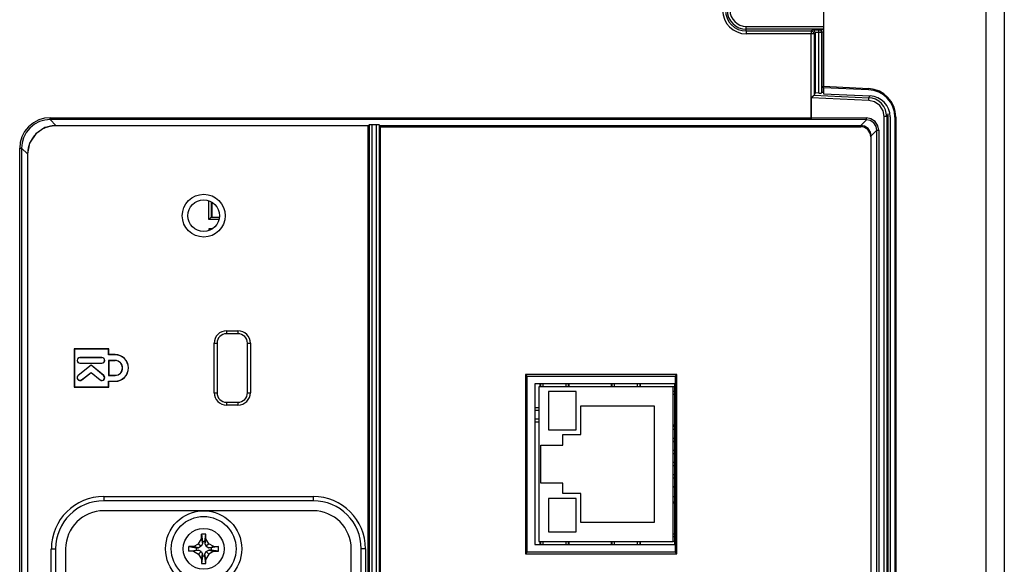
# Model space of a CAD drawing. Extents: x 11 to 410, y 10 to 288.
# Drawn here: x 46 to 67, y 186 to 198 of the extents above; entities that cross this region are included whole.
import ezdxf

# ---------------------------------------------------------------- set-up
doc = ezdxf.new("R2010")
doc.units = 0
for name, color, linetype in [('310534380003-SCR', 7, 'CONTINUOUS'), ('3263617200-LABEL', 7, 'CONTINUOUS'), ('339-COVER_SIDE_I', 7, 'CONTINUOUS'), ('339-SIDE_COVER_A', 7, 'CONTINUOUS'), ('339-TOP_COVER_-N', 7, 'CONTINUOUS'), ('345553160000-PLA', 7, 'CONTINUOUS'), ('345627940000-PLA', 7, 'CONTINUOUS'), ('DEFAULT', 7, 'CONTINUOUS'), ('MJFR0639', 7, 'CONTINUOUS')]:
    doc.layers.add(name, color=color, linetype=linetype)

# ---------------------------------------------------------------- blocks, each defined once
blk = doc.blocks.new('SE2')
at = {"layer": '310534380003-SCR', "color": 7, "linetype": 'CONTINUOUS'}
for p, q in [((49.985, 186.969), (49.985, 187.065)), ((49.985, 187.065), (50.009, 186.911)), ((50.081, 187.065), (49.985, 187.065)), ((50.057, 186.911), (50.081, 187.065)), ((50.081, 186.969), (50.081, 187.065)), ((49.723, 186.707), (49.723, 186.804)), ((49.723, 186.804), (49.878, 186.78)), ((49.819, 186.804), (49.723, 186.804)), ((49.819, 186.804), (49.924, 186.864)), ((49.926, 186.78), (49.819, 186.804)), ((49.924, 186.864), (49.985, 186.969)), ((49.924, 186.864), (49.979, 186.81)), ((49.979, 186.81), (49.926, 186.78)), ((50.009, 186.862), (49.979, 186.81)), ((49.985, 186.969), (50.009, 186.862)), ((50.009, 186.911), (50.009, 186.862)), ((50.009, 186.911), (50.057, 186.911)), ((50.081, 186.969), (50.057, 186.862)), ((50.057, 186.911), (50.057, 186.862)), ((50.057, 186.862), (50.087, 186.81)), ((50.142, 186.864), (50.081, 186.969)), ((50.142, 186.864), (50.087, 186.81)), ((50.087, 186.81), (50.14, 186.78)), ((50.14, 186.78), (50.246, 186.804)), ((50.246, 186.804), (50.142, 186.864)), ((50.343, 186.804), (50.188, 186.78)), ((50.246, 186.804), (50.343, 186.804)), ((50.343, 186.707), (50.343, 186.804)), ((49.723, 186.707), (49.878, 186.731)), ((49.819, 186.707), (49.723, 186.707)), ((49.926, 186.731), (49.819, 186.707)), ((49.819, 186.707), (49.924, 186.647)), ((49.878, 186.78), (49.878, 186.731)), ((49.878, 186.78), (49.926, 186.78)), ((49.878, 186.731), (49.926, 186.731)), ((49.979, 186.701), (49.924, 186.647)), ((49.924, 186.647), (49.985, 186.542)), ((49.979, 186.701), (49.926, 186.731)), ((49.979, 186.701), (50.009, 186.649)), ((49.985, 186.542), (50.009, 186.649)), ((50.009, 186.601), (49.985, 186.446)), ((50.009, 186.649), (50.009, 186.601)), ((50.057, 186.601), (50.009, 186.601)), ((50.057, 186.649), (50.087, 186.701)), ((50.057, 186.601), (50.057, 186.649)), ((50.081, 186.542), (50.057, 186.649)), ((50.081, 186.446), (50.057, 186.601)), ((50.142, 186.647), (50.081, 186.542)), ((50.087, 186.701), (50.14, 186.731)), ((50.087, 186.701), (50.142, 186.647)), ((50.188, 186.78), (50.14, 186.78)), ((50.14, 186.731), (50.246, 186.707)), ((50.188, 186.731), (50.14, 186.731)), ((50.246, 186.707), (50.142, 186.647)), ((50.188, 186.78), (50.188, 186.731)), ((50.343, 186.707), (50.188, 186.731)), ((50.246, 186.707), (50.343, 186.707)), ((49.985, 186.542), (49.985, 186.446)), ((49.985, 186.446), (50.081, 186.446)), ((50.081, 186.446), (50.081, 186.542))]:
    blk.add_line(p, q, dxfattribs=at)
for radius in [0.8, 0.68, 0.43]:
    blk.add_circle((50.033, 186.756), radius, dxfattribs=at)
at = {"layer": '3263617200-LABEL', "color": 7, "linetype": 'CONTINUOUS'}
for p, q in [((53.746, 195.626), (63.836, 195.626)), ((53.746, 139.909), (53.746, 195.626)), ((64.046, 195.416), (64.046, 140.119)), ((59.973, 190.422), (56.793, 190.422)), ((56.793, 190.422), (56.793, 186.65)), ((59.973, 186.65), (59.973, 190.422)), ((56.793, 186.65), (59.973, 186.65))]:
    blk.add_line(p, q, dxfattribs=at)
blk.add_arc((63.836, 195.416), 0.21, 0, 90, dxfattribs=at)
at = {"layer": '339-COVER_SIDE_I', "color": 7, "linetype": 'CONTINUOUS'}
for p, q in [((61.433, 197.733), (63.053, 197.733)), ((61.433, 197.673), (61.433, 197.733)), ((61.433, 197.637), (61.433, 197.673)), ((63.053, 197.673), (61.433, 197.673)), ((61.433, 197.637), (62.796, 197.637)), ((61.433, 197.637), (61.433, 197.577)), ((62.796, 197.577), (61.433, 197.577)), ((62.796, 197.637), (62.822, 197.663)), ((62.796, 197.637), (62.796, 197.577)), ((62.856, 197.577), (62.796, 197.577)), ((62.796, 195.814), (62.796, 197.577)), ((62.822, 197.663), (62.956, 197.663)), ((62.879, 197.6), (62.856, 197.577)), ((62.856, 197.577), (62.856, 196.289)), ((62.956, 197.603), (62.879, 197.603)), ((62.879, 197.6), (62.879, 196.335)), ((62.956, 197.663), (62.963, 197.67)), ((62.956, 197.603), (62.956, 197.663)), ((63.016, 197.603), (62.956, 197.603)), ((62.956, 196.331), (62.956, 197.603)), ((62.963, 197.67), (63.053, 197.67)), ((63.02, 197.607), (63.016, 197.603)), ((63.016, 197.603), (63.016, 196.334)), ((63.053, 197.61), (63.02, 197.61)), ((63.02, 196.343), (63.02, 197.607)), ((62.879, 196.335), (62.856, 196.289)), ((62.956, 196.331), (62.879, 196.335)), ((63.02, 196.343), (63.016, 196.334)), ((63.053, 196.341), (63.02, 196.343)), ((62.802, 195.814), (62.802, 196.232)), ((64.007, 196.175), (62.802, 196.232)), ((62.856, 196.289), (62.856, 196.289)), ((62.856, 196.289), (64.007, 196.235)), ((64.007, 196.235), (64.027, 196.273)), ((64.416, 195.898), (64.386, 195.837)), ((64.416, 139.654), (64.416, 195.898)), ((46.807, 195.814), (62.796, 195.814)), ((46.807, 195.774), (46.807, 195.814)), ((46.807, 195.774), (46.928, 195.652)), ((62.796, 195.774), (46.807, 195.774)), ((62.796, 195.814), (62.802, 195.814)), ((62.796, 195.774), (62.796, 195.814)), ((63.955, 195.77), (62.799, 195.774)), ((62.802, 195.814), (63.957, 195.81)), ((62.802, 195.814), (62.802, 195.814)), ((63.836, 195.652), (63.955, 195.77)), ((64.329, 139.714), (64.329, 195.837)), ((64.386, 195.837), (64.329, 195.837)), ((64.386, 195.837), (64.386, 139.714)), ((46.505, 195.477), (46.375, 195.282)), ((46.699, 195.606), (46.505, 195.477)), ((46.928, 195.652), (46.699, 195.606)), ((46.928, 195.647), (46.928, 195.652)), ((53.488, 195.647), (46.928, 195.647)), ((53.506, 195.665), (53.488, 195.647)), ((53.488, 139.905), (53.488, 195.647)), ((53.506, 195.665), (53.506, 139.887)), ((53.66, 195.668), (53.566, 195.668)), ((53.566, 195.668), (53.566, 139.884)), ((53.66, 195.668), (53.66, 139.884)), ((53.733, 195.652), (53.72, 195.665)), ((53.72, 195.665), (53.72, 139.887)), ((53.733, 195.652), (63.836, 195.652)), ((53.733, 195.652), (53.733, 139.899)), ((64.174, 195.55), (64.056, 195.432)), ((64.174, 140.001), (64.174, 195.55)), ((64.174, 195.55), (64.216, 195.55)), ((64.216, 195.55), (64.216, 140.001)), ((46.375, 195.282), (46.329, 195.053)), ((64.056, 140.119), (64.056, 195.432)), ((46.168, 140.377), (46.168, 195.174)), ((46.168, 195.174), (46.207, 195.174)), ((46.329, 195.053), (46.207, 195.174)), ((46.207, 195.174), (46.207, 140.377)), ((46.334, 195.053), (46.329, 195.053)), ((46.334, 195.053), (46.334, 140.498)), ((50.513, 191.336), (50.753, 191.336)), ((50.513, 191.336), (50.513, 191.276)), ((50.753, 191.276), (50.513, 191.276)), ((50.753, 191.336), (50.753, 191.276)), ((47.316, 190.952), (47.313, 190.956)), ((48.037, 190.956), (47.313, 190.956)), ((47.313, 190.956), (47.313, 190.156)), ((48.034, 190.952), (47.316, 190.952)), ((47.316, 190.952), (47.316, 190.159)), ((48.034, 190.952), (48.037, 190.956)), ((48.034, 190.832), (48.034, 190.952)), ((48.037, 190.836), (48.037, 190.956)), ((50.253, 190.036), (50.253, 191.076)), ((50.253, 191.076), (50.313, 191.076)), ((50.313, 191.076), (50.313, 190.036)), ((50.953, 190.036), (50.953, 191.076)), ((50.953, 191.076), (51.013, 191.076)), ((51.013, 191.076), (51.013, 190.036)), ((47.894, 190.776), (47.434, 190.776)), ((47.434, 190.772), (47.434, 190.776)), ((47.894, 190.772), (47.434, 190.772)), ((47.894, 190.772), (47.894, 190.776)), ((48.034, 190.832), (48.037, 190.836)), ((48.173, 190.832), (48.034, 190.832)), ((48.173, 190.836), (48.037, 190.836)), ((48.173, 190.832), (48.173, 190.836)), ((47.668, 190.616), (47.397, 190.4)), ((47.668, 190.612), (47.399, 190.397)), ((47.434, 190.659), (47.434, 190.656)), ((47.434, 190.659), (47.894, 190.659)), ((47.434, 190.656), (47.894, 190.656)), ((47.668, 190.612), (47.668, 190.616)), ((47.932, 190.398), (47.668, 190.616)), ((47.93, 190.396), (47.668, 190.612)), ((47.894, 190.659), (47.894, 190.656)), ((48.173, 190.712), (48.034, 190.712)), ((48.034, 190.712), (48.034, 190.399)), ((48.037, 190.709), (48.034, 190.712)), ((48.173, 190.709), (48.037, 190.709)), ((48.037, 190.709), (48.037, 190.402)), ((48.173, 190.709), (48.173, 190.712)), ((47.399, 190.397), (47.397, 190.4)), ((47.469, 190.308), (47.668, 190.464)), ((47.469, 190.308), (47.471, 190.306)), ((47.471, 190.306), (47.668, 190.46)), ((47.668, 190.464), (47.668, 190.46)), ((47.668, 190.464), (47.858, 190.308)), ((47.668, 190.46), (47.856, 190.306)), ((47.858, 190.308), (47.856, 190.306)), ((47.93, 190.396), (47.932, 190.398)), ((48.037, 190.402), (48.034, 190.399)), ((48.034, 190.399), (48.173, 190.399)), ((48.037, 190.402), (48.173, 190.402)), ((48.173, 190.402), (48.173, 190.399)), ((56.793, 190.422), (56.83, 190.385)), ((56.83, 186.686), (56.83, 190.385)), ((56.83, 190.385), (59.936, 190.385)), ((59.936, 190.385), (59.973, 190.422)), ((59.936, 190.385), (59.936, 186.686)), ((47.316, 190.159), (47.313, 190.156)), ((47.313, 190.156), (48.037, 190.156)), ((47.316, 190.159), (48.034, 190.159)), ((48.034, 190.279), (48.173, 190.279)), ((48.034, 190.159), (48.034, 190.279)), ((48.034, 190.279), (48.037, 190.276)), ((48.034, 190.159), (48.037, 190.156)), ((48.037, 190.156), (48.037, 190.276)), ((48.037, 190.276), (48.173, 190.276)), ((48.173, 190.279), (48.173, 190.276)), ((50.253, 190.036), (50.313, 190.036)), ((50.953, 190.036), (51.013, 190.036)), ((50.513, 189.836), (50.753, 189.836)), ((50.513, 189.836), (50.513, 189.776)), ((50.753, 189.776), (50.513, 189.776)), ((50.753, 189.836), (50.753, 189.776)), ((47.933, 187.856), (52.333, 187.856)), ((47.933, 187.856), (47.933, 187.766)), ((52.333, 187.856), (52.333, 187.766)), ((52.333, 187.766), (47.933, 187.766)), ((46.832, 148.356), (46.832, 186.756)), ((46.832, 186.756), (46.922, 186.756)), ((46.922, 186.756), (46.922, 148.356)), ((53.343, 148.356), (53.343, 186.756)), ((53.433, 186.756), (53.343, 186.756)), ((53.433, 186.756), (53.433, 148.356)), ((56.793, 186.65), (56.83, 186.686)), ((59.936, 186.686), (56.83, 186.686)), ((59.936, 186.686), (59.973, 186.65))]:
    blk.add_line(p, q, dxfattribs=at)
for points in [[(62.856, 197.577), (62.838, 197.619), (62.796, 197.637)], [(62.879, 197.603), (62.861, 197.644), (62.822, 197.663)], [(62.879, 197.6), (62.879, 197.601), (62.879, 197.603)], [(63.016, 197.603), (62.998, 197.645), (62.956, 197.663)], [(63.02, 197.61), (63.002, 197.652), (62.963, 197.67)], [(62.956, 196.331), (62.997, 196.331), (63.016, 196.334)], [(62.802, 196.232), (62.802, 196.233), (62.803, 196.234), (62.803, 196.235), (62.804, 196.236), (62.804, 196.236), (62.805, 196.237), (62.806, 196.238), (62.807, 196.239), (62.807, 196.239), (62.808, 196.24), (62.809, 196.241), (62.809, 196.241), (62.81, 196.242), (62.811, 196.243), (62.811, 196.244), (62.812, 196.244), (62.813, 196.245), (62.813, 196.246), (62.814, 196.246), (62.815, 196.247), (62.816, 196.248), (62.816, 196.248), (62.817, 196.249), (62.818, 196.25), (62.818, 196.25), (62.819, 196.251), (62.82, 196.252), (62.82, 196.252), (62.821, 196.253), (62.822, 196.254), (62.822, 196.254), (62.823, 196.255), (62.824, 196.256), (62.824, 196.256), (62.825, 196.257), (62.826, 196.258), (62.826, 196.258), (62.827, 196.259), (62.828, 196.26), (62.828, 196.26), (62.829, 196.261), (62.83, 196.262), (62.83, 196.262), (62.831, 196.263), (62.832, 196.264), (62.832, 196.264), (62.833, 196.265), (62.833, 196.265), (62.834, 196.266), (62.835, 196.267), (62.835, 196.267), (62.836, 196.268), (62.836, 196.268), (62.837, 196.269), (62.838, 196.27), (62.838, 196.27), (62.839, 196.271), (62.839, 196.271), (62.84, 196.272), (62.84, 196.273), (62.841, 196.273), (62.842, 196.274), (62.842, 196.274), (62.843, 196.275), (62.843, 196.275), (62.844, 196.276), (62.844, 196.276), (62.845, 196.277), (62.845, 196.277), (62.846, 196.278), (62.846, 196.278), (62.847, 196.279), (62.847, 196.279), (62.848, 196.28), (62.848, 196.28), (62.848, 196.281), (62.849, 196.281), (62.849, 196.282), (62.85, 196.282), (62.85, 196.282), (62.851, 196.283), (62.851, 196.283), (62.851, 196.284), (62.852, 196.284), (62.852, 196.284), (62.852, 196.285), (62.853, 196.285), (62.853, 196.285), (62.853, 196.286), (62.853, 196.286), (62.854, 196.286), (62.854, 196.287), (62.854, 196.287), (62.854, 196.287), (62.855, 196.287), (62.855, 196.288), (62.855, 196.288), (62.855, 196.288), (62.855, 196.288), (62.855, 196.288), (62.856, 196.289), (62.856, 196.289), (62.856, 196.289), (62.856, 196.289)], [(64.386, 195.837), (64.359, 195.98), (64.325, 196.05), (64.276, 196.112), (64.216, 196.164), (64.148, 196.202), (64.077, 196.225), (64.007, 196.235)], [(64.007, 196.175), (64.008, 196.215), (64.007, 196.235)], [(64.329, 195.837), (64.306, 195.959), (64.236, 196.071), (64.127, 196.147), (64.007, 196.175)], [(46.807, 195.814), (46.69, 195.803), (46.571, 195.769), (46.457, 195.709), (46.355, 195.626), (46.272, 195.524), (46.212, 195.41), (46.178, 195.291), (46.168, 195.174)], [(46.807, 195.774), (46.698, 195.764), (46.586, 195.732), (46.479, 195.676), (46.383, 195.598), (46.305, 195.502), (46.25, 195.395), (46.217, 195.284), (46.207, 195.174)], [(62.799, 195.774), (62.799, 195.774), (62.799, 195.774), (62.799, 195.774), (62.799, 195.774), (62.799, 195.775), (62.8, 195.775), (62.8, 195.776), (62.8, 195.776), (62.8, 195.777), (62.8, 195.777), (62.8, 195.778), (62.8, 195.779), (62.8, 195.779), (62.801, 195.78), (62.801, 195.781), (62.801, 195.782), (62.801, 195.783), (62.801, 195.784), (62.801, 195.785), (62.801, 195.786), (62.801, 195.787), (62.801, 195.788), (62.801, 195.789), (62.802, 195.791), (62.802, 195.792), (62.802, 195.793), (62.802, 195.795), (62.802, 195.796), (62.802, 195.797), (62.802, 195.799), (62.802, 195.8), (62.802, 195.802), (62.802, 195.803), (62.802, 195.804), (62.802, 195.806), (62.802, 195.807), (62.802, 195.809), (62.802, 195.81), (62.802, 195.812), (62.802, 195.814)], [(63.955, 195.77), (63.956, 195.783), (63.957, 195.81)], [(64.174, 195.55), (64.158, 195.631), (64.11, 195.706), (64.035, 195.755), (63.955, 195.77)], [(64.216, 195.55), (64.197, 195.646), (64.14, 195.734), (64.052, 195.792), (63.957, 195.81)], [(46.928, 195.647), (46.915, 195.647), (46.902, 195.646), (46.889, 195.645), (46.877, 195.644), (46.864, 195.643), (46.851, 195.642), (46.838, 195.64), (46.825, 195.638), (46.812, 195.635), (46.8, 195.633), (46.787, 195.63), (46.775, 195.626), (46.762, 195.623), (46.75, 195.619), (46.737, 195.615), (46.725, 195.611), (46.713, 195.606), (46.701, 195.601), (46.689, 195.596), (46.677, 195.591), (46.666, 195.585), (46.654, 195.58), (46.643, 195.573), (46.631, 195.567), (46.62, 195.561), (46.609, 195.554), (46.598, 195.547), (46.588, 195.539), (46.577, 195.532), (46.567, 195.524), (46.557, 195.516), (46.546, 195.508), (46.537, 195.499), (46.527, 195.491), (46.518, 195.482), (46.508, 195.473), (46.499, 195.464), (46.49, 195.454), (46.482, 195.444), (46.473, 195.435), (46.465, 195.425), (46.457, 195.414), (46.449, 195.404), (46.442, 195.393), (46.434, 195.383), (46.427, 195.372), (46.421, 195.361), (46.414, 195.35), (46.408, 195.339), (46.402, 195.327), (46.396, 195.316), (46.39, 195.304), (46.385, 195.292), (46.38, 195.28), (46.375, 195.268), (46.37, 195.256), (46.366, 195.244), (46.362, 195.231), (46.358, 195.219), (46.355, 195.207), (46.351, 195.194), (46.349, 195.181), (46.346, 195.169), (46.343, 195.156), (46.341, 195.143), (46.34, 195.13), (46.338, 195.117), (46.337, 195.105), (46.336, 195.092), (46.335, 195.079), (46.335, 195.066), (46.334, 195.053)], [(53.566, 195.668), (53.524, 195.667), (53.506, 195.665)], [(53.72, 195.665), (53.701, 195.667), (53.66, 195.668)], [(64.056, 195.432), (64.04, 195.513), (63.992, 195.588), (63.917, 195.636), (63.836, 195.652)]]:
    blk.add_lwpolyline(points, dxfattribs=at)
blk.add_circle((50.033, 193.756), 0.45, dxfattribs=at)
for centre, radius, start, end in [((61.433, 198.076), 0.499, 180, 270), ((61.433, 198.076), 0.439, 180, 270), ((61.433, 198.076), 0.403, 180, 270), ((61.433, 198.076), 0.343, 180, 270), ((62.96, 197.607), 0.0599, 0, 2.8475), ((50.513, 191.076), 0.26, 90, 180), ((50.513, 191.076), 0.2, 90, 180), ((50.753, 191.076), 0.26, 0, 90), ((50.753, 191.076), 0.2, 0, 90), ((47.434, 190.716), 0.06, 90, 270), ((47.434, 190.716), 0.0569, 90, 270), ((47.894, 190.716), 0.06, 270, 90), ((47.894, 190.716), 0.0569, 270, 90), ((48.173, 190.556), 0.28, 270, 90), ((48.173, 190.556), 0.277, 270, 90), ((48.173, 190.556), 0.157, 270, 90), ((48.173, 190.556), 0.154, 270, 90), ((47.434, 190.353), 0.06, 128.1945, 308.1945), ((47.434, 190.353), 0.0569, 128.1846, 308.1945), ((47.894, 190.352), 0.06, 230.5166, 50.5166), ((47.894, 190.352), 0.0569, 230.5166, 50.5166), ((50.513, 190.036), 0.26, 180, 270), ((50.513, 190.036), 0.2, 180, 270), ((50.753, 190.036), 0.26, 270, 0), ((50.753, 190.036), 0.2, 270, 0), ((47.933, 186.756), 1.1, 90, 180), ((52.333, 186.756), 1.1, 0, 90), ((47.933, 186.756), 1.01, 90, 180), ((52.333, 186.756), 1.01, 0, 90)]:
    blk.add_arc(centre, radius, start, end, dxfattribs=at)
at = {"layer": '339-SIDE_COVER_A', "color": 7, "linetype": 'CONTINUOUS'}
for p, q in [((50.14, 193.673), (50.14, 194.068)), ((50.193, 194.044), (50.193, 193.726)), ((50.203, 194.038), (50.203, 193.726)), ((50.14, 193.673), (50.193, 193.726)), ((50.352, 193.673), (50.14, 193.673)), ((50.193, 193.726), (50.203, 193.726)), ((50.203, 193.726), (50.361, 193.726)), ((50.14, 193.478), (50.165, 193.453)), ((50.211, 193.478), (50.14, 193.478)), ((50.14, 193.478), (50.14, 193.444)), ((57.103, 190.162), (57.103, 190.222)), ((57.113, 190.162), (57.113, 190.222)), ((57.165, 190.162), (57.165, 190.222)), ((57.64, 190.222), (57.64, 190.162)), ((57.693, 190.222), (57.693, 190.162)), ((57.703, 190.222), (57.703, 190.162)), ((58.603, 190.162), (58.603, 190.222)), ((58.613, 190.162), (58.613, 190.222)), ((58.665, 190.162), (58.665, 190.222)), ((59.14, 190.222), (59.14, 190.162)), ((59.193, 190.222), (59.193, 190.162)), ((59.203, 190.222), (59.203, 190.162)), ((56.993, 189.726), (57.077, 189.726)), ((56.993, 189.673), (57.077, 189.673)), ((57.077, 189.478), (56.993, 189.478)), ((56.993, 189.426), (57.077, 189.426)), ((57.103, 186.85), (57.103, 186.91)), ((57.113, 186.85), (57.113, 186.91)), ((57.165, 186.85), (57.165, 186.91)), ((57.64, 186.91), (57.64, 186.85)), ((57.693, 186.91), (57.693, 186.85)), ((57.703, 186.91), (57.703, 186.85)), ((58.603, 186.85), (58.603, 186.91)), ((58.613, 186.85), (58.613, 186.91)), ((58.665, 186.85), (58.665, 186.91)), ((59.14, 186.91), (59.14, 186.85)), ((59.193, 186.91), (59.193, 186.85)), ((59.203, 186.91), (59.203, 186.85))]:
    blk.add_line(p, q, dxfattribs=at)
at = {"layer": '339-TOP_COVER_-N', "color": 7, "linetype": 'CONTINUOUS'}
for p, q in [((63.053, 201.776), (63.053, 196.476)), ((66.474, 98.376), (66.474, 201.776)), ((66.853, 201.776), (66.853, 98.376)), ((63.053, 196.476), (64.004, 196.426)), ((63.053, 196.445), (63.053, 196.476)), ((64.003, 196.403), (63.053, 196.445)), ((63.053, 196.445), (63.053, 196.317)), ((63.053, 196.317), (64.033, 196.273)), ((64.003, 196.403), (64.004, 196.426)), ((64.453, 195.834), (64.453, 139.718)), ((64.554, 195.827), (64.573, 195.827)), ((64.554, 195.827), (64.554, 139.725)), ((64.573, 195.827), (64.573, 139.725))]:
    blk.add_line(p, q, dxfattribs=at)
for centre, radius, start, end in [((63.977, 195.827), 0.577, 0.003, 87.4164), ((63.973, 195.827), 0.6, 0, 87), ((64.013, 195.834), 0.44, 0, 87.4202)]:
    blk.add_arc(centre, radius, start, end, dxfattribs=at)
at = {"layer": '345553160000-PLA', "color": 7, "linetype": 'CONTINUOUS'}
for p, q in [((52.333, 187.556), (47.933, 187.556)), ((47.133, 186.756), (47.133, 181.656)), ((53.133, 181.656), (53.133, 186.756))]:
    blk.add_line(p, q, dxfattribs=at)
for centre, start, end in [((47.933, 186.756), 90, 180), ((52.333, 186.756), 0, 90)]:
    blk.add_arc(centre, 0.8, start, end, dxfattribs=at)
at = {"layer": '345627940000-PLA', "color": 7, "linetype": 'CONTINUOUS'}
for p, q in [((59.933, 190.222), (56.993, 190.222)), ((56.993, 190.222), (56.993, 186.85)), ((59.933, 186.85), (59.933, 190.222)), ((56.993, 186.85), (59.933, 186.85))]:
    blk.add_line(p, q, dxfattribs=at)
blk.add_circle((50.033, 193.756), 0.33, dxfattribs=at)
at = {"layer": 'MJFR0639', "color": 7, "linetype": 'CONTINUOUS'}
for p, q in [((59.897, 190.162), (57.077, 190.162)), ((57.077, 190.162), (57.077, 186.91)), ((59.897, 186.91), (59.897, 190.162)), ((59.933, 190.162), (59.897, 190.162)), ((57.857, 190.062), (57.277, 190.062)), ((57.277, 190.062), (57.277, 189.256)), ((57.857, 189.256), (57.857, 190.062)), ((59.933, 190.062), (59.897, 190.062)), ((59.933, 189.999), (59.897, 189.999)), ((57.957, 189.156), (57.957, 189.762)), ((57.957, 189.762), (59.497, 189.762)), ((59.497, 189.762), (59.497, 187.31)), ((59.897, 189.359), (59.933, 189.359)), ((59.897, 189.336), (59.933, 189.336)), ((57.277, 189.256), (57.857, 189.256)), ((57.577, 188.936), (57.577, 189.156)), ((57.577, 189.156), (57.957, 189.156)), ((59.933, 189.26), (59.897, 189.26)), ((59.897, 189.082), (59.933, 189.082)), ((57.117, 188.136), (57.117, 188.936)), ((57.117, 188.936), (57.577, 188.936)), ((59.897, 189.021), (59.933, 189.021)), ((59.933, 189.006), (59.897, 189.006)), ((59.897, 188.828), (59.933, 188.828)), ((59.933, 188.752), (59.897, 188.752)), ((59.897, 188.574), (59.933, 188.574)), ((59.933, 188.498), (59.897, 188.498)), ((59.897, 188.32), (59.933, 188.32)), ((59.933, 188.244), (59.897, 188.244)), ((57.577, 188.136), (57.117, 188.136)), ((57.577, 187.916), (57.577, 188.136)), ((59.897, 188.066), (59.933, 188.066)), ((59.933, 188.053), (59.897, 188.053)), ((57.957, 187.916), (57.577, 187.916)), ((57.957, 187.31), (57.957, 187.916)), ((59.897, 187.853), (59.933, 187.853)), ((57.857, 187.816), (57.277, 187.816)), ((57.277, 187.816), (57.277, 187.11)), ((57.857, 187.11), (57.857, 187.816)), ((59.933, 187.736), (59.897, 187.736)), ((59.933, 187.713), (59.897, 187.713)), ((59.497, 187.31), (57.957, 187.31)), ((57.277, 187.11), (57.857, 187.11)), ((59.897, 187.073), (59.933, 187.073)), ((59.933, 187.01), (59.897, 187.01)), ((57.077, 186.91), (59.897, 186.91)), ((59.933, 186.91), (59.897, 186.91))]:
    blk.add_line(p, q, dxfattribs=at)

msp = doc.modelspace()

# ---------------------------------------------------------------- block references
at = {"layer": 'DEFAULT'}
msp.add_blockref('SE2', (0, 0), dxfattribs=at)

doc.saveas('drawing.dxf')
